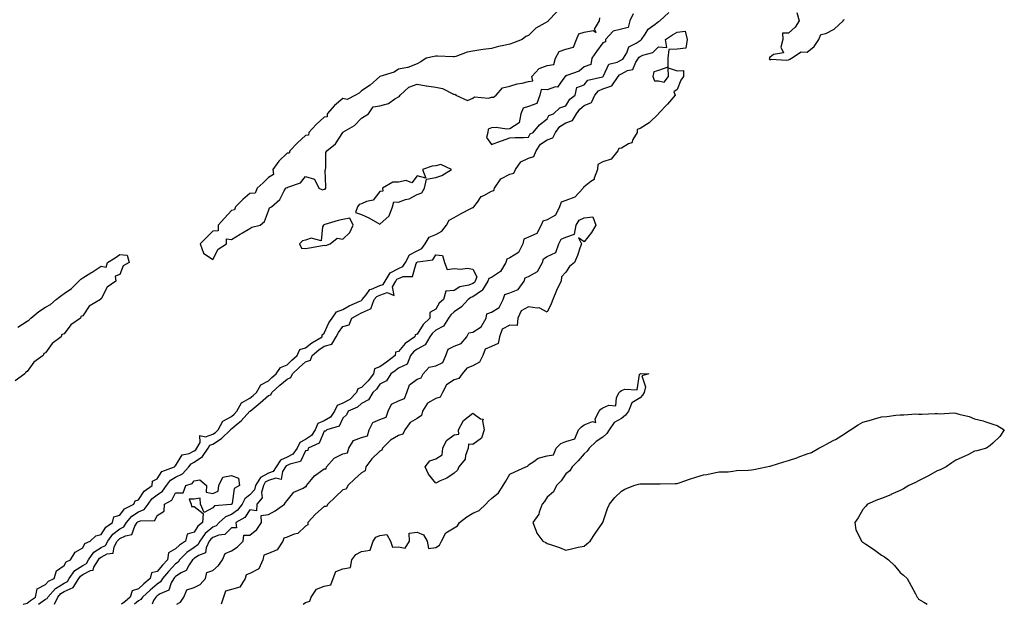
# Model space of a CAD drawing. Units: inches. Extents: x 963203 to 965843, y 7268858 to 7271498.
# Drawn here: x 964134 to 964664, y 7268858 to 7269173 of the extents above; entities that cross this region are included whole.
import ezdxf

# ---------------------------------------------------------------- set-up
doc = ezdxf.new("R2010")
doc.units = ezdxf.units.IN
doc.header["$MEASUREMENT"] = 0
doc.layers.add('Contour_96327268', color=7, linetype='Continuous', true_color=0xd712ee)

msp = doc.modelspace()

# ---------------------------------------------------------------- linework, layer by layer
at = {"layer": 'Contour_96327268'}
for points in [[(964423.26, 7269176.71, 3173), (964418.69, 7269171.92, 3173), (964418.34, 7269171.63, 3173), (964418.05, 7269171.45, 3173), (964416.77, 7269170.64, 3173), (964412.01, 7269167.96, 3173), (964408.05, 7269164.11, 3173), (964406.56, 7269163.41, 3173), (964404.59, 7269161.92, 3173), (964399.93, 7269160.04, 3173), (964398.05, 7269159.33, 3173), (964394.69, 7269158.56, 3173), (964391.94, 7269158.03, 3173), (964388.05, 7269157.05, 3173), (964383.56, 7269156.41, 3173), (964382.4, 7269156.27, 3173), (964378.05, 7269155.67, 3173), (964374.93, 7269155.04, 3173), (964368.91, 7269152.78, 3173), (964368.05, 7269152.55, 3173), (964367.42, 7269152.55, 3173), (964358.99, 7269152.86, 3173), (964358.05, 7269152.86, 3173), (964357.2, 7269152.77, 3173), (964352.94, 7269151.92, 3173), (964350.05, 7269149.92, 3173), (964348.05, 7269148.82, 3173), (964343.13, 7269146.84, 3173), (964342.97, 7269146.84, 3173), (964338.05, 7269145.84, 3173), (964335.64, 7269144.33, 3173), (964328.07, 7269141.94, 3173), (964328.03, 7269141.92, 3173), (964322.74, 7269137.23, 3173), (964318.05, 7269134.27, 3173), (964316.9, 7269133.07, 3173), (964314.82, 7269131.92, 3173), (964310.38, 7269129.59, 3173), (964308.05, 7269130.06, 3173), (964303.63, 7269126.34, 3173), (964299.68, 7269121.92, 3173), (964299.65, 7269120.32, 3173), (964298.05, 7269120.06, 3173), (964293.78, 7269116.19, 3173), (964289.73, 7269111.92, 3173), (964289.54, 7269110.43, 3173), (964288.05, 7269110.28, 3173), (964283.67, 7269106.3, 3173), (964279.49, 7269101.92, 3173), (964279.21, 7269100.76, 3173), (964278.05, 7269100.68, 3173), (964273.64, 7269096.33, 3173), (964270.39, 7269091.92, 3173), (964270.73, 7269089.24, 3173), (964268.05, 7269087.54, 3173), (964265.24, 7269084.73, 3173), (964261.89, 7269081.92, 3173), (964260.81, 7269079.16, 3173), (964258.05, 7269079.07, 3173), (964254.18, 7269075.79, 3173), (964250.2, 7269071.92, 3173), (964249.82, 7269070.15, 3173), (964248.05, 7269069.81, 3173), (964244.28, 7269065.69, 3173), (964240.95, 7269061.92, 3173), (964241, 7269058.97, 3173), (964238.05, 7269058.7, 3173), (964234.64, 7269055.33, 3173), (964231.22, 7269051.92, 3173), (964233.06, 7269046.93, 3173), (964238.05, 7269043.42, 3173), (964240.95, 7269049.02, 3173), (964245.38, 7269051.92, 3173), (964245.43, 7269054.54, 3173), (964248.05, 7269054.3, 3173), (964252.8, 7269057.17, 3173), (964253.97, 7269057.84, 3173), (964258.05, 7269060.19, 3173), (964259.01, 7269060.96, 3173), (964263.6, 7269061.92, 3173), (964265.98, 7269063.99, 3173), (964268.05, 7269069.65, 3173), (964268.64, 7269071.33, 3173), (964269.69, 7269071.92, 3173), (964274.24, 7269075.73, 3173), (964276.56, 7269080.43, 3173), (964277.47, 7269081.92, 3173), (964277.64, 7269082.33, 3173), (964278.05, 7269082.15, 3173), (964278.55, 7269082.42, 3173), (964285.27, 7269084.7, 3173), (964288.05, 7269088.22, 3173), (964292.78, 7269086.65, 3173), (964295.13, 7269081.92, 3173), (964297.08, 7269080.95, 3173), (964298.05, 7269081.3, 3173), (964298.54, 7269081.43, 3173), (964298.84, 7269081.92, 3173), (964298.96, 7269082.83, 3173), (964298.61, 7269091.36, 3173), (964298.71, 7269091.92, 3173), (964298.95, 7269092.82, 3173), (964298.96, 7269101.01, 3173), (964299.44, 7269101.92, 3173), (964304.21, 7269105.76, 3173), (964308.03, 7269111.9, 3173), (964308.05, 7269111.92, 3173), (964308.06, 7269111.93, 3173), (964314.3, 7269115.67, 3173), (964318.05, 7269119.53, 3173), (964319.55, 7269120.42, 3173), (964321.96, 7269121.92, 3173), (964324.41, 7269125.56, 3173), (964328.05, 7269126.1, 3173), (964332.61, 7269127.36, 3173), (964336.03, 7269129.9, 3173), (964338.05, 7269131.1, 3173), (964338.65, 7269131.32, 3173), (964338.91, 7269131.92, 3173), (964343.68, 7269136.29, 3173), (964348.05, 7269137.78, 3173), (964352.99, 7269136.98, 3173), (964353.09, 7269136.96, 3173), (964358.05, 7269136.3, 3173), (964361.72, 7269135.59, 3173), (964367.58, 7269132.39, 3173), (964368.05, 7269132.22, 3173), (964368.52, 7269132.39, 3173), (964368.94, 7269131.92, 3173), (964375.16, 7269129.03, 3173), (964378.05, 7269130.32, 3173), (964378.88, 7269131.09, 3173), (964386.52, 7269130.39, 3173), (964388.05, 7269130.83, 3173), (964389.09, 7269130.88, 3173), (964390.63, 7269131.92, 3173), (964394.09, 7269135.88, 3173), (964398.05, 7269136.76, 3173), (964401.98, 7269137.99, 3173), (964404.59, 7269138.46, 3173), (964408.05, 7269139.34, 3173), (964410.38, 7269139.59, 3173), (964409.84, 7269141.92, 3173), (964413.77, 7269146.2, 3173), (964418.05, 7269147.82, 3173), (964421.61, 7269148.36, 3173), (964422.6, 7269151.92, 3173), (964424.55, 7269155.42, 3173), (964428.05, 7269156.62, 3173), (964432.16, 7269157.81, 3173), (964433.81, 7269161.92, 3173), (964435.03, 7269164.94, 3173), (964438.05, 7269165.74, 3173), (964442.85, 7269166.72, 3173), (964444.37, 7269165.6, 3173), (964443.59, 7269167.46, 3173), (964446.31, 7269171.92, 3173), (964446.5, 7269173.47, 3173)], [(964464.32, 7269175.65, 3173), (964462.53, 7269171.92, 3173), (964461.59, 7269168.38, 3173), (964458.05, 7269167.39, 3173), (964453.65, 7269166.32, 3173), (964449.56, 7269161.92, 3173), (964449.39, 7269160.58, 3173), (964448.05, 7269160.07, 3173), (964444.64, 7269155.33, 3173), (964442.04, 7269151.92, 3173), (964441.58, 7269148.39, 3173), (964438.05, 7269147.15, 3173), (964435.22, 7269144.75, 3173), (964428.57, 7269142.44, 3173), (964428.05, 7269142.18, 3173), (964427.67, 7269142.3, 3173), (964427.83, 7269141.92, 3173), (964426.52, 7269140.39, 3173), (964423.69, 7269136.28, 3173), (964422.49, 7269136.36, 3173), (964418.05, 7269134.86, 3173), (964414.92, 7269135.05, 3173), (964414.06, 7269131.92, 3173), (964412.45, 7269127.52, 3173), (964408.05, 7269125.89, 3173), (964405.09, 7269124.88, 3173), (964403.98, 7269121.92, 3173), (964402.91, 7269117.06, 3173), (964398.05, 7269113.77, 3173), (964396.41, 7269113.56, 3173), (964390.62, 7269114.49, 3173), (964388.05, 7269114.3, 3173), (964386.28, 7269113.69, 3173), (964386.12, 7269111.92, 3173), (964385.34, 7269109.21, 3173), (964388.05, 7269105.36, 3173), (964392.87, 7269107.1, 3173), (964393.41, 7269107.28, 3173), (964398.05, 7269108.92, 3173), (964400.9, 7269109.07, 3173), (964405.34, 7269109.21, 3173), (964408.05, 7269109.33, 3173), (964408.83, 7269111.14, 3173), (964410.59, 7269111.92, 3173), (964413.95, 7269116.02, 3173), (964418.05, 7269119.17, 3173), (964419, 7269120.97, 3173), (964421.43, 7269121.92, 3173), (964424.92, 7269125.05, 3173), (964428.05, 7269126.24, 3173), (964430.22, 7269129.75, 3173), (964433.21, 7269131.92, 3173), (964433.98, 7269135.99, 3173), (964438.05, 7269137.56, 3173), (964439.97, 7269140, 3173), (964447.86, 7269141.73, 3173), (964448.05, 7269141.82, 3173), (964448.12, 7269141.85, 3173), (964448.18, 7269141.92, 3173), (964448.44, 7269142.31, 3173), (964451.31, 7269148.66, 3173), (964455.82, 7269149.69, 3173), (964458.05, 7269150.86, 3173), (964458.75, 7269151.22, 3173), (964459.22, 7269151.92, 3173), (964460.87, 7269154.74, 3173), (964462.01, 7269157.96, 3173), (964466.06, 7269159.93, 3173), (964468.05, 7269161.29, 3173), (964468.48, 7269161.49, 3173), (964468.92, 7269161.92, 3173), (964470.84, 7269164.71, 3173), (964472.46, 7269167.51, 3173), (964476.28, 7269170.15, 3173), (964478.05, 7269171.53, 3173), (964478.29, 7269171.68, 3173), (964478.78, 7269171.92, 3173), (964483.61, 7269176.36, 3173)], [(964552.45, 7269176.32, 3173), (964553.68, 7269171.92, 3173), (964551.55, 7269168.42, 3173), (964548.05, 7269165.26, 3173), (964544.73, 7269165.24, 3173), (964544.87, 7269161.92, 3173), (964543.86, 7269157.73, 3173), (964545.24, 7269154.73, 3173), (964539.92, 7269153.79, 3173), (964538.05, 7269152.43, 3173), (964537.68, 7269152.29, 3173), (964537.75, 7269151.92, 3173), (964537.6, 7269151.47, 3173), (964538.05, 7269150.99, 3173), (964538.68, 7269151.29, 3173), (964546.86, 7269150.73, 3173), (964548.05, 7269150.99, 3173), (964548.68, 7269151.29, 3173), (964549.66, 7269151.92, 3173), (964554.81, 7269155.16, 3173), (964558.05, 7269155.03, 3173), (964561.87, 7269158.1, 3173), (964564.36, 7269161.92, 3173), (964565.46, 7269164.51, 3173), (964568.05, 7269165.14, 3173), (964572.55, 7269167.42, 3173), (964577.4, 7269171.92, 3173), (964577.51, 7269172.46, 3173), (964578.05, 7269172.55, 3173)], [(964135.98, 7268858, 3172), (964138.05, 7268858.59, 3172), (964139.97, 7268860, 3172), (964142.63, 7268861.92, 3172), (964143.59, 7268866.38, 3172), (964148.05, 7268868.61, 3172), (964149.57, 7268870.4, 3172), (964152.64, 7268871.92, 3172), (964153.9, 7268876.07, 3172), (964158.05, 7268878.79, 3172), (964159.1, 7268880.87, 3172), (964161.47, 7268881.92, 3172), (964163.89, 7268886.08, 3172), (964168.05, 7268888.34, 3172), (964169.25, 7268890.72, 3172), (964172.14, 7268891.92, 3172), (964175.07, 7268894.9, 3172), (964178.05, 7268895.54, 3172), (964180.47, 7268899.5, 3172), (964184.07, 7268901.92, 3172), (964184.86, 7268905.11, 3172), (964188.05, 7268906, 3172), (964190.57, 7268909.4, 3172), (964195.58, 7268911.92, 3172), (964196.35, 7268913.62, 3172), (964198.05, 7268914.22, 3172), (964201.06, 7268918.91, 3172), (964205.34, 7268921.92, 3172), (964205.69, 7268924.28, 3172), (964208.05, 7268925.44, 3172), (964210.56, 7268929.41, 3172), (964217.45, 7268931.92, 3172), (964217.69, 7268932.28, 3172), (964218.05, 7268932.46, 3172), (964221.58, 7268938.39, 3172), (964225.3, 7268939.17, 3172), (964228.05, 7268940.51, 3172), (964228.89, 7268941.08, 3172), (964229.45, 7268941.92, 3172), (964231.23, 7268945.1, 3172), (964231.17, 7268948.8, 3172), (964234.2, 7268948.07, 3172), (964238.05, 7268949.56, 3172), (964239.51, 7268950.46, 3172), (964240.96, 7268951.92, 3172), (964243.42, 7268956.55, 3172), (964248.05, 7268959.06, 3172), (964249.61, 7268960.36, 3172), (964251.08, 7268961.92, 3172), (964253.53, 7268966.44, 3172), (964258.05, 7268968.88, 3172), (964259.71, 7268970.26, 3172), (964261.6, 7268971.92, 3172), (964263.97, 7268976, 3172), (964268.05, 7268978.31, 3172), (964269.92, 7268980.05, 3172), (964272.17, 7268981.92, 3172), (964274.48, 7268985.49, 3172), (964278.05, 7268986.85, 3172), (964280.65, 7268989.32, 3172), (964283.54, 7268991.92, 3172), (964284.95, 7268995.02, 3172), (964288.05, 7268995.9, 3172), (964291.32, 7268998.65, 3172), (964296.87, 7269001.92, 3172), (964296.93, 7269003.04, 3172), (964298.05, 7269003.93, 3172), (964300.51, 7269009.46, 3172), (964302.24, 7269011.92, 3172), (964304.69, 7269015.28, 3172), (964308.05, 7269016.58, 3172), (964311.46, 7269018.51, 3172), (964317.24, 7269021.11, 3172), (964318.05, 7269021.51, 3172), (964318.34, 7269021.63, 3172), (964318.45, 7269021.92, 3172), (964320.64, 7269024.51, 3172), (964322.68, 7269027.29, 3172), (964323.59, 7269027.46, 3172), (964328.05, 7269029.47, 3172), (964329.86, 7269030.11, 3172), (964330.8, 7269031.92, 3172), (964333.55, 7269036.42, 3172), (964338.05, 7269038.72, 3172), (964340.29, 7269039.68, 3172), (964341.72, 7269041.92, 3172), (964343.94, 7269046.03, 3172), (964348.05, 7269048.26, 3172), (964350.56, 7269049.41, 3172), (964352.43, 7269051.92, 3172), (964354.47, 7269055.5, 3172), (964358.05, 7269057, 3172), (964361.3, 7269058.67, 3172), (964363.88, 7269061.92, 3172), (964365.28, 7269064.69, 3172), (964368.05, 7269066.09, 3172), (964371.78, 7269068.19, 3172), (964377, 7269070.87, 3172), (964378.05, 7269071.42, 3172), (964378.44, 7269071.53, 3172), (964378.53, 7269071.92, 3172), (964380.55, 7269074.42, 3172), (964382.62, 7269077.35, 3172), (964384.03, 7269077.9, 3172), (964388.05, 7269080.21, 3172), (964389.36, 7269080.61, 3172), (964389.79, 7269081.92, 3172), (964393.11, 7269086.86, 3172), (964398.05, 7269089.4, 3172), (964400.08, 7269089.89, 3172), (964401.04, 7269091.92, 3172), (964403.84, 7269096.13, 3172), (964408.05, 7269097.98, 3172), (964410.97, 7269099, 3172), (964412.08, 7269101.92, 3172), (964414.41, 7269105.56, 3172), (964418.05, 7269107.92, 3172), (964421.07, 7269108.9, 3172), (964422.63, 7269111.92, 3172), (964424.86, 7269115.11, 3172), (964428.05, 7269117.02, 3172), (964431.74, 7269118.23, 3172), (964433.82, 7269121.92, 3172), (964435.58, 7269124.39, 3172), (964438.05, 7269126.36, 3172), (964441.98, 7269127.99, 3172), (964443.75, 7269131.92, 3172), (964445.76, 7269134.21, 3172), (964448.05, 7269135.28, 3172), (964452.95, 7269137.02, 3172), (964456.32, 7269141.92, 3172), (964457.02, 7269142.95, 3172), (964458.05, 7269143.48, 3172), (964461.28, 7269145.15, 3172), (964464.21, 7269145.76, 3172), (964465.86, 7269149.73, 3172), (964467.32, 7269151.92, 3172), (964467.59, 7269152.38, 3172), (964468.05, 7269152.69, 3172), (964469.51, 7269153.38, 3172), (964475.04, 7269154.93, 3172), (964478.05, 7269157.87, 3172), (964482.4, 7269157.57, 3172), (964481.82, 7269161.92, 3172), (964485.55, 7269164.42, 3172), (964488.05, 7269165.76, 3172), (964492.42, 7269166.29, 3172), (964493.36, 7269161.92, 3172), (964492.69, 7269157.28, 3172), (964488.05, 7269156.71, 3172), (964483.51, 7269156.46, 3172), (964482.97, 7269151.92, 3172), (964482.95, 7269147.02, 3172), (964478.05, 7269145.23, 3172), (964475.52, 7269144.45, 3172), (964475.04, 7269141.92, 3172), (964475.82, 7269139.69, 3172), (964478.05, 7269139.58, 3172), (964481.01, 7269138.96, 3172), (964483.31, 7269141.92, 3172), (964483.26, 7269146.71, 3172), (964488.05, 7269144.94, 3172), (964491.38, 7269145.25, 3172), (964491.46, 7269141.92, 3172), (964490.02, 7269139.95, 3172), (964488.05, 7269135.02, 3172), (964486.2, 7269133.77, 3172), (964486.95, 7269131.92, 3172), (964482.89, 7269127.08, 3172), (964478.05, 7269122.03, 3172), (964477.95, 7269122.02, 3172), (964477.94, 7269121.92, 3172), (964472.89, 7269117.08, 3172), (964468.05, 7269113.92, 3172), (964466.59, 7269113.38, 3172), (964466.45, 7269111.92, 3172), (964464.17, 7269108.04, 3172), (964463.64, 7269106.33, 3172), (964461.8, 7269105.67, 3172), (964458.05, 7269103.35, 3172), (964456.72, 7269103.25, 3172), (964456.2, 7269101.92, 3172), (964452.55, 7269097.42, 3172), (964448.05, 7269096.01, 3172), (964445.43, 7269094.54, 3172), (964445.11, 7269091.92, 3172), (964443.33, 7269087.2, 3172), (964443.33, 7269086.64, 3172), (964441.64, 7269085.51, 3172), (964438.05, 7269082.53, 3172), (964437.56, 7269082.41, 3172), (964437.53, 7269081.92, 3172), (964432.97, 7269077, 3172), (964428.05, 7269075.24, 3172), (964425.57, 7269074.4, 3172), (964424.7, 7269071.92, 3172), (964422.61, 7269067.36, 3172), (964418.05, 7269064.89, 3172), (964415.8, 7269064.17, 3172), (964414.91, 7269061.92, 3172), (964412.49, 7269057.48, 3172), (964408.05, 7269055.48, 3172), (964405.59, 7269054.38, 3172), (964404.9, 7269051.92, 3172), (964402.64, 7269047.33, 3172), (964398.05, 7269044.37, 3172), (964396.33, 7269043.64, 3172), (964395.78, 7269041.92, 3172), (964393, 7269036.97, 3172), (964388.05, 7269033.81, 3172), (964386.66, 7269033.31, 3172), (964386.1, 7269031.92, 3172), (964383.26, 7269027.13, 3172), (964383.15, 7269026.82, 3172), (964382.76, 7269026.63, 3172), (964378.05, 7269023.41, 3172), (964376.96, 7269023.01, 3172), (964375.52, 7269021.92, 3172), (964371.95, 7269018.02, 3172), (964368.05, 7269015.36, 3172), (964366.24, 7269013.73, 3172), (964365, 7269011.92, 3172), (964362.27, 7269007.7, 3172), (964358.05, 7269005.48, 3172), (964356.21, 7269003.76, 3172), (964354.93, 7269001.92, 3172), (964352.34, 7268997.63, 3172), (964348.05, 7268995.23, 3172), (964346.17, 7268993.8, 3172), (964344.51, 7268991.92, 3172), (964342.71, 7268987.26, 3172), (964338.05, 7268984.99, 3172), (964336.33, 7268983.64, 3172), (964333.86, 7268981.92, 3172), (964331.66, 7268978.31, 3172), (964328.05, 7268976.36, 3172), (964326.18, 7268973.79, 3172), (964324.13, 7268971.92, 3172), (964321.92, 7268968.05, 3172), (964318.05, 7268966.07, 3172), (964315.96, 7268964.01, 3172), (964310.95, 7268961.92, 3172), (964310.12, 7268959.85, 3172), (964308.05, 7268958.19, 3172), (964306.13, 7268953.84, 3172), (964299.37, 7268951.92, 3172), (964298.8, 7268951.17, 3172), (964298.05, 7268951.07, 3172), (964295.32, 7268944.65, 3172), (964289.46, 7268941.92, 3172), (964289.27, 7268940.7, 3172), (964288.05, 7268940.51, 3172), (964285.2, 7268934.77, 3172), (964279.6, 7268933.47, 3172), (964278.05, 7268932.67, 3172), (964277.53, 7268932.44, 3172), (964277.21, 7268931.92, 3172), (964275.63, 7268929.5, 3172), (964274.9, 7268925.07, 3172), (964271.98, 7268925.85, 3172), (964268.05, 7268924.54, 3172), (964266.32, 7268923.65, 3172), (964265.31, 7268921.92, 3172), (964264.31, 7268918.18, 3172), (964264.64, 7268915.33, 3172), (964261.74, 7268911.92, 3172), (964261.67, 7268908.3, 3172), (964258.05, 7268908.76, 3172), (964255.27, 7268904.7, 3172), (964250.41, 7268901.92, 3172), (964250.78, 7268899.19, 3172), (964248.05, 7268899.18, 3172), (964244.47, 7268895.5, 3172), (964241.29, 7268895.16, 3172), (964238.05, 7268893.91, 3172), (964236.96, 7268893.01, 3172), (964236.19, 7268891.92, 3172), (964234.52, 7268888.39, 3172), (964234.22, 7268885.75, 3172), (964230.31, 7268884.18, 3172), (964228.05, 7268882.65, 3172), (964227.62, 7268882.35, 3172), (964227.19, 7268881.92, 3172), (964225.37, 7268879.24, 3172), (964223.82, 7268876.15, 3172), (964221.09, 7268874.96, 3172), (964218.05, 7268873.04, 3172), (964217.51, 7268872.46, 3172), (964217.03, 7268871.92, 3172), (964215.67, 7268869.54, 3172), (964214.41, 7268865.56, 3172), (964209.69, 7268863.56, 3172), (964208.05, 7268862.49, 3172), (964207.75, 7268862.22, 3172), (964207.41, 7268861.92, 3172), (964206.17, 7268860.05, 3172), (964205.34, 7268858, 3172)], [(964218.71, 7268858, 3172), (964220.74, 7268859.23, 3172), (964222.54, 7268861.92, 3172), (964224.1, 7268865.87, 3172), (964228.05, 7268866.96, 3172), (964231.34, 7268868.63, 3172), (964234.2, 7268871.92, 3172), (964234.86, 7268875.11, 3172), (964238.05, 7268876.23, 3172), (964241.11, 7268878.86, 3172), (964243.24, 7268881.92, 3172), (964244.69, 7268885.28, 3172), (964248.05, 7268886.72, 3172), (964251.26, 7268888.71, 3172), (964254.36, 7268891.92, 3172), (964254.8, 7268895.17, 3172), (964258.05, 7268895.16, 3172), (964261.8, 7268898.17, 3172), (964264.21, 7268901.92, 3172), (964264.15, 7268905.82, 3172), (964268.05, 7268906.32, 3172), (964271.6, 7268908.37, 3172), (964276.75, 7268911.92, 3172), (964277.19, 7268912.78, 3172), (964278.05, 7268913.8, 3172), (964281.72, 7268918.25, 3172), (964286.7, 7268920.57, 3172), (964288.05, 7268921.38, 3172), (964288.54, 7268921.43, 3172), (964288.59, 7268921.92, 3172), (964291.23, 7268925.1, 3172), (964292.83, 7268927.14, 3172), (964294.07, 7268927.94, 3172), (964298.05, 7268930.8, 3172), (964299.07, 7268930.9, 3172), (964299.24, 7268931.92, 3172), (964303.4, 7268936.57, 3172), (964308.05, 7268938.9, 3172), (964310.53, 7268939.44, 3172), (964311.26, 7268941.92, 3172), (964313.8, 7268946.17, 3172), (964318.05, 7268947.66, 3172), (964321.39, 7268948.58, 3172), (964322.23, 7268951.92, 3172), (964324.21, 7268955.76, 3172), (964328.05, 7268957.47, 3172), (964331.35, 7268958.62, 3172), (964332.49, 7268961.92, 3172), (964334.21, 7268965.76, 3172), (964338.05, 7268967.52, 3172), (964341.25, 7268968.72, 3172), (964342.52, 7268971.92, 3172), (964343.87, 7268976.1, 3172), (964348.05, 7268979.07, 3172), (964350.21, 7268979.76, 3172), (964351.26, 7268981.92, 3172), (964354.47, 7268985.5, 3172), (964358.05, 7268986.36, 3172), (964361.96, 7268988.01, 3172), (964363.52, 7268991.92, 3172), (964364.71, 7268995.26, 3172), (964368.05, 7268996.84, 3172), (964371.74, 7268998.23, 3172), (964374.79, 7269001.92, 3172), (964375.87, 7269004.1, 3172), (964378.05, 7269004.47, 3172), (964382.6, 7269007.37, 3172), (964385.22, 7269011.92, 3172), (964385.63, 7269014.34, 3172), (964388.05, 7269015.19, 3172), (964392.3, 7269017.67, 3172), (964394.35, 7269021.92, 3172), (964395.26, 7269024.71, 3172), (964398.05, 7269025.66, 3172), (964402.53, 7269027.44, 3172), (964405.67, 7269031.92, 3172), (964406.27, 7269033.7, 3172), (964408.05, 7269034.29, 3172), (964412.83, 7269037.14, 3172), (964415.52, 7269041.92, 3172), (964416.13, 7269043.84, 3172), (964418.05, 7269045.16, 3172), (964422.67, 7269047.3, 3172), (964424.36, 7269051.92, 3172), (964425.58, 7269054.39, 3172), (964428.05, 7269055.54, 3172), (964432.79, 7269057.18, 3172), (964433.76, 7269061.92, 3172), (964435.31, 7269064.66, 3172), (964438.05, 7269065.91, 3172), (964442.6, 7269066.47, 3172), (964444.3, 7269061.92, 3172), (964442.01, 7269057.96, 3172), (964438.05, 7269053.05, 3172), (964434.89, 7269055.08, 3172), (964436.6, 7269051.92, 3172), (964435.71, 7269049.58, 3172), (964434.39, 7269045.58, 3172), (964432.71, 7269041.92, 3172), (964430.14, 7269039.83, 3172), (964428.05, 7269036.69, 3172), (964425.87, 7269034.1, 3172), (964425.63, 7269031.92, 3172), (964423.14, 7269027.01, 3172), (964423.07, 7269026.9, 3172), (964421.16, 7269021.92, 3172), (964420.31, 7269019.66, 3172), (964418.05, 7269015.24, 3172), (964413.69, 7269017.56, 3172), (964412.69, 7269017.28, 3172), (964408.05, 7269018.04, 3172), (964404.09, 7269015.88, 3172), (964402.27, 7269011.92, 3172), (964401.97, 7269008, 3172), (964398.05, 7269008.2, 3172), (964393.89, 7269006.08, 3172), (964392.36, 7269001.92, 3172), (964391.65, 7268998.32, 3172), (964388.05, 7268996.62, 3172), (964384.65, 7268995.32, 3172), (964383.43, 7268991.92, 3172), (964381.72, 7268988.25, 3172), (964378.05, 7268986.34, 3172), (964374.88, 7268985.09, 3172), (964372.37, 7268981.92, 3172), (964370.55, 7268979.42, 3172), (964368.05, 7268978.69, 3172), (964363.93, 7268976.04, 3172), (964361.81, 7268971.92, 3172), (964360.5, 7268969.47, 3172), (964358.05, 7268968.75, 3172), (964353.7, 7268966.27, 3172), (964351.03, 7268961.92, 3172), (964350.48, 7268959.49, 3172), (964348.05, 7268958.03, 3172), (964344.23, 7268955.74, 3172), (964341.38, 7268951.92, 3172), (964340.41, 7268949.56, 3172), (964338.05, 7268948.82, 3172), (964333.7, 7268946.27, 3172), (964329.5, 7268941.92, 3172), (964329.13, 7268940.84, 3172), (964328.05, 7268940.32, 3172), (964323.68, 7268936.29, 3172), (964320.45, 7268931.92, 3172), (964320.14, 7268929.83, 3172), (964318.05, 7268928.65, 3172), (964314.51, 7268925.46, 3172), (964310.69, 7268921.92, 3172), (964309.94, 7268920.03, 3172), (964308.05, 7268919.65, 3172), (964304.12, 7268915.85, 3172), (964299.92, 7268911.92, 3172), (964299.32, 7268910.65, 3172), (964298.05, 7268910.61, 3172), (964293.4, 7268906.57, 3172), (964289.18, 7268901.92, 3172), (964289.21, 7268900.76, 3172), (964288.05, 7268899.97, 3172), (964283.89, 7268896.08, 3172), (964281.8, 7268895.67, 3172), (964278.05, 7268894.1, 3172), (964276.32, 7268893.65, 3172), (964275.73, 7268891.92, 3172), (964272.68, 7268887.29, 3172), (964268.05, 7268885.27, 3172), (964265.56, 7268884.41, 3172), (964264.99, 7268881.92, 3172), (964262.87, 7268877.1, 3172), (964258.05, 7268874.65, 3172), (964256.05, 7268873.92, 3172), (964255.47, 7268871.92, 3172), (964252.67, 7268867.3, 3172), (964248.05, 7268866.03, 3172), (964244.91, 7268865.06, 3172), (964243.77, 7268861.92, 3172), (964242.66, 7268858, 3172)], [(964133.19, 7269007.06, 3172), (964138.05, 7269010.34, 3172), (964139.1, 7269010.87, 3172), (964140.08, 7269011.92, 3172), (964144.46, 7269015.51, 3172), (964148.05, 7269017.88, 3172), (964150.66, 7269019.31, 3172), (964153.73, 7269021.92, 3172), (964156.14, 7269023.83, 3172), (964158.05, 7269025.13, 3172), (964161.99, 7269027.98, 3172), (964165.91, 7269031.92, 3172), (964167.01, 7269032.96, 3172), (964168.05, 7269033.7, 3172), (964172.46, 7269036.33, 3172), (964173.21, 7269036.76, 3172), (964178.05, 7269039.92, 3172), (964180.59, 7269039.38, 3172), (964181.44, 7269041.92, 3172), (964185.51, 7269044.46, 3172), (964188.05, 7269046.12, 3172), (964192.05, 7269045.92, 3172), (964193.08, 7269041.92, 3172), (964189.89, 7269040.08, 3172), (964188.05, 7269035.45, 3172), (964185.43, 7269034.54, 3172), (964185.94, 7269031.92, 3172), (964181.29, 7269028.68, 3172), (964178.05, 7269022.38, 3172), (964177.68, 7269022.29, 3172), (964177.66, 7269021.92, 3172), (964171.51, 7269018.46, 3172), (964168.05, 7269013.21, 3172), (964167.05, 7269012.92, 3172), (964166.92, 7269011.92, 3172), (964161.57, 7269008.4, 3172), (964158.05, 7269003.51, 3172), (964156.87, 7269003.1, 3172), (964156.51, 7269001.92, 3172), (964151.61, 7268998.36, 3172), (964148.05, 7268993.23, 3172), (964147.12, 7268992.85, 3172), (964146.74, 7268991.92, 3172), (964141.66, 7268988.31, 3172), (964138.05, 7268983.22, 3172), (964137.23, 7268982.74, 3172), (964136.83, 7268981.92, 3172), (964131.68, 7268978.29, 3172)], [(964144.24, 7268858, 3171), (964148.05, 7268860.77, 3171), (964148.9, 7268861.07, 3171), (964149.26, 7268861.92, 3171), (964153.41, 7268866.56, 3171), (964158.05, 7268869.41, 3171), (964159.79, 7268870.18, 3171), (964160.83, 7268871.92, 3171), (964163.75, 7268876.22, 3171), (964168.05, 7268878.94, 3171), (964170.03, 7268879.94, 3171), (964171.22, 7268881.92, 3171), (964173.99, 7268885.98, 3171), (964178.05, 7268888.49, 3171), (964180.31, 7268889.66, 3171), (964181.54, 7268891.92, 3171), (964184.25, 7268895.72, 3171), (964188.05, 7268898.62, 3171), (964190.23, 7268899.74, 3171), (964191.64, 7268901.92, 3171), (964194.52, 7268905.45, 3171), (964198.05, 7268907.68, 3171), (964201.05, 7268908.92, 3171), (964203.22, 7268911.92, 3171), (964205.26, 7268914.71, 3171), (964208.05, 7268916.88, 3171), (964211.04, 7268918.93, 3171), (964213.09, 7268921.92, 3171), (964215.24, 7268924.73, 3171), (964218.05, 7268926.32, 3171), (964221.73, 7268928.24, 3171), (964225.08, 7268931.92, 3171), (964226.37, 7268933.6, 3171), (964228.05, 7268934.42, 3171), (964232.52, 7268937.45, 3171), (964235.51, 7268941.92, 3171), (964236.42, 7268943.55, 3171), (964238.05, 7268944.18, 3171), (964242.84, 7268947.13, 3171), (964247.56, 7268951.92, 3171), (964247.74, 7268952.23, 3171), (964248.05, 7268952.41, 3171), (964250.87, 7268954.74, 3171), (964253.28, 7268956.69, 3171), (964258.05, 7268961.83, 3171), (964258.12, 7268961.85, 3171), (964258.14, 7268961.92, 3171), (964263.59, 7268966.38, 3171), (964268.05, 7268970.28, 3171), (964269.32, 7268970.65, 3171), (964269.92, 7268971.92, 3171), (964274.14, 7268975.83, 3171), (964278.05, 7268979.13, 3171), (964280.03, 7268979.94, 3171), (964281.03, 7268981.92, 3171), (964284.62, 7268985.35, 3171), (964288.05, 7268988.43, 3171), (964290.66, 7268989.31, 3171), (964291.59, 7268991.92, 3171), (964295.07, 7268994.9, 3171), (964298.05, 7268996.8, 3171), (964302.07, 7268997.9, 3171), (964304.49, 7269001.92, 3171), (964305.7, 7269004.27, 3171), (964308.05, 7269007.41, 3171), (964311.56, 7269008.41, 3171), (964312.96, 7269011.92, 3171), (964316.15, 7269013.82, 3171), (964318.05, 7269014.76, 3171), (964323.03, 7269016.9, 3171), (964323.11, 7269016.86, 3171), (964323.07, 7269016.94, 3171), (964324.93, 7269021.92, 3171), (964326.36, 7269023.61, 3171), (964328.05, 7269024.37, 3171), (964331.85, 7269025.72, 3171), (964335.77, 7269024.2, 3171), (964334.86, 7269028.73, 3171), (964336.52, 7269031.92, 3171), (964337.1, 7269032.87, 3171), (964338.05, 7269033.36, 3171), (964340.57, 7269034.44, 3171), (964345.61, 7269034.36, 3171), (964347.57, 7269041.44, 3171), (964347.87, 7269041.92, 3171), (964347.93, 7269042.04, 3171), (964348.05, 7269042.1, 3171), (964348.37, 7269042.24, 3171), (964356.6, 7269043.37, 3171), (964358.05, 7269046.04, 3171), (964361.79, 7269045.66, 3171), (964362.76, 7269041.92, 3171), (964364.25, 7269038.12, 3171), (964368.05, 7269038.67, 3171), (964371.66, 7269038.31, 3171), (964375.05, 7269038.92, 3171), (964378.05, 7269038.37, 3171), (964380.29, 7269034.16, 3171), (964379.37, 7269031.92, 3171), (964378.88, 7269031.09, 3171), (964378.05, 7269030.53, 3171), (964375.86, 7269029.73, 3171), (964371.09, 7269028.88, 3171), (964368.05, 7269026.84, 3171), (964363.49, 7269026.48, 3171), (964362.2, 7269021.92, 3171), (964359.98, 7269019.99, 3171), (964358.05, 7269016.83, 3171), (964354.91, 7269015.06, 3171), (964354.98, 7269011.92, 3171), (964351.38, 7269008.59, 3171), (964348.05, 7269003.31, 3171), (964346.99, 7269002.98, 3171), (964346.86, 7269001.92, 3171), (964341.69, 7268998.28, 3171), (964338.05, 7268994.02, 3171), (964336.34, 7268993.63, 3171), (964336.17, 7268991.92, 3171), (964331.63, 7268988.34, 3171), (964328.05, 7268985.79, 3171), (964325.2, 7268984.77, 3171), (964324.63, 7268981.92, 3171), (964321.78, 7268978.19, 3171), (964318.05, 7268974.73, 3171), (964316.07, 7268973.9, 3171), (964315.5, 7268971.92, 3171), (964311.76, 7268968.21, 3171), (964308.05, 7268966.19, 3171), (964305, 7268964.97, 3171), (964303.6, 7268961.92, 3171), (964301.37, 7268958.6, 3171), (964298.05, 7268956.75, 3171), (964294.69, 7268955.28, 3171), (964293.2, 7268951.92, 3171), (964291.21, 7268948.76, 3171), (964288.05, 7268946.68, 3171), (964284.89, 7268945.08, 3171), (964283.46, 7268941.92, 3171), (964281.21, 7268938.76, 3171), (964278.05, 7268937.12, 3171), (964274.47, 7268935.5, 3171), (964272.24, 7268931.92, 3171), (964270.59, 7268929.38, 3171), (964268.05, 7268928.54, 3171), (964263.67, 7268926.3, 3171), (964261.11, 7268921.92, 3171), (964260.46, 7268919.51, 3171), (964258.05, 7268916.9, 3171), (964255.24, 7268914.73, 3171), (964253.94, 7268911.92, 3171), (964251.37, 7268908.6, 3171), (964248.05, 7268906.32, 3171), (964244.83, 7268905.14, 3171), (964241.54, 7268901.92, 3171), (964239.81, 7268900.16, 3171), (964238.05, 7268899.49, 3171), (964233.89, 7268896.08, 3171), (964231, 7268891.92, 3171), (964230.05, 7268889.92, 3171), (964228.05, 7268888.56, 3171), (964224.13, 7268885.84, 3171), (964220.21, 7268881.92, 3171), (964219.34, 7268880.63, 3171), (964218.05, 7268879.82, 3171), (964214.25, 7268875.72, 3171), (964210.94, 7268871.92, 3171), (964209.89, 7268870.08, 3171), (964208.05, 7268868.88, 3171), (964204.37, 7268865.6, 3171), (964200.25, 7268861.92, 3171), (964199.38, 7268860.59, 3171), (964198.05, 7268859.89, 3171), (964195.96, 7268858, 3171)], [(964286.68, 7268858, 3172), (964288.05, 7268858.91, 3172), (964290.37, 7268859.6, 3172), (964291.03, 7268861.92, 3172), (964293.86, 7268866.11, 3172), (964298.05, 7268867.67, 3172), (964301.55, 7268868.42, 3172), (964302.92, 7268871.92, 3172), (964304.38, 7268875.59, 3172), (964308.05, 7268877.03, 3172), (964312.13, 7268877.84, 3172), (964312.94, 7268881.92, 3172), (964315.1, 7268884.87, 3172), (964318.05, 7268886.47, 3172), (964322.76, 7268887.21, 3172), (964324.38, 7268891.92, 3172), (964325.92, 7268894.05, 3172), (964328.05, 7268895.08, 3172), (964331.7, 7268895.57, 3172), (964333.76, 7268891.92, 3172), (964334.86, 7268888.73, 3172), (964338.05, 7268888.91, 3172), (964341.71, 7268888.26, 3172), (964343.98, 7268891.92, 3172), (964343.75, 7268896.22, 3172), (964348.05, 7268896.84, 3172), (964351.44, 7268895.31, 3172), (964353.47, 7268891.92, 3172), (964354.23, 7268888.1, 3172), (964358.05, 7268888.6, 3172), (964360.16, 7268889.81, 3172), (964361.23, 7268891.92, 3172), (964363.54, 7268896.43, 3172), (964368.05, 7268899.11, 3172), (964369.82, 7268900.15, 3172), (964370.94, 7268901.92, 3172), (964374.84, 7268905.13, 3172), (964378.05, 7268907.07, 3172), (964381.55, 7268908.42, 3172), (964385.05, 7268911.92, 3172), (964386.53, 7268913.44, 3172), (964388.05, 7268914.94, 3172), (964391.93, 7268918.04, 3172), (964394.3, 7268921.92, 3172), (964395.81, 7268924.16, 3172), (964398.05, 7268927.96, 3172), (964400.66, 7268929.31, 3172), (964406.65, 7268931.92, 3172), (964407.71, 7268932.26, 3172), (964408.05, 7268932.96, 3172), (964410.93, 7268934.8, 3172), (964413.29, 7268936.68, 3172), (964418.05, 7268937.86, 3172), (964421.51, 7268938.46, 3172), (964422.92, 7268941.92, 3172), (964425.44, 7268944.53, 3172), (964428.05, 7268945.56, 3172), (964432.89, 7268947.08, 3172), (964434.93, 7268951.92, 3172), (964436.49, 7268953.48, 3172), (964438.05, 7268954.64, 3172), (964442.45, 7268956.32, 3172), (964444.24, 7268955.73, 3172), (964443.88, 7268957.75, 3172), (964446, 7268961.92, 3172), (964447.01, 7268962.96, 3172), (964448.05, 7268963.68, 3172), (964451.25, 7268965.12, 3172), (964455.12, 7268964.85, 3172), (964455.35, 7268969.22, 3172), (964456.82, 7268971.92, 3172), (964457.44, 7268972.53, 3172), (964458.05, 7268972.97, 3172), (964459.93, 7268973.8, 3172), (964466.51, 7268973.46, 3172), (964467.74, 7268981.61, 3172), (964467.92, 7268981.92, 3172), (964467.98, 7268981.99, 3172), (964468.05, 7268982.05, 3172), (964468.27, 7268982.14, 3172), (964472.87, 7268981.92, 3172), (964468.99, 7268980.98, 3172), (964471.07, 7268974.94, 3172), (964470.23, 7268971.92, 3172), (964469.43, 7268970.54, 3172), (964468.05, 7268969.16, 3172), (964463.63, 7268966.34, 3172), (964461.91, 7268961.92, 3172), (964460.28, 7268959.69, 3172), (964458.05, 7268957.92, 3172), (964454.08, 7268955.89, 3172), (964451.53, 7268951.92, 3172), (964450.13, 7268949.84, 3172), (964448.05, 7268947.98, 3172), (964444.41, 7268945.56, 3172), (964440.62, 7268941.92, 3172), (964439.67, 7268940.3, 3172), (964438.05, 7268939.02, 3172), (964434.82, 7268935.15, 3172), (964431.59, 7268931.92, 3172), (964430.25, 7268929.72, 3172), (964428.05, 7268928.17, 3172), (964425.57, 7268924.4, 3172), (964423.15, 7268921.92, 3172), (964421.39, 7268918.58, 3172), (964418.05, 7268915.57, 3172), (964416.69, 7268913.28, 3172), (964415.39, 7268911.92, 3172), (964413.78, 7268907.65, 3172), (964413.56, 7268906.41, 3172), (964410.36, 7268901.92, 3172), (964412.05, 7268897.92, 3172), (964412.46, 7268896.33, 3172), (964415.78, 7268891.92, 3172), (964417.29, 7268891.16, 3172), (964418.05, 7268890.79, 3172), (964419.83, 7268890.14, 3172), (964424.66, 7268888.53, 3172), (964428.05, 7268887.2, 3172), (964431.94, 7268888.03, 3172), (964434.79, 7268888.66, 3172), (964438.05, 7268889.29, 3172), (964439.42, 7268890.55, 3172), (964441.17, 7268891.92, 3172), (964443.93, 7268896.04, 3172), (964448.05, 7268901.92, 3172), (964450.48, 7268909.49, 3172), (964451.61, 7268911.92, 3172), (964454.49, 7268915.48, 3172), (964458.05, 7268918.88, 3172), (964459.96, 7268920.01, 3172), (964464.66, 7268921.92, 3172), (964467.31, 7268922.66, 3172), (964468.05, 7268922.78, 3172), (964468.96, 7268922.83, 3172), (964477.22, 7268922.75, 3172), (964478.05, 7268922.79, 3172), (964478.98, 7268922.85, 3172), (964487.04, 7268922.93, 3172), (964488.05, 7268923.01, 3172), (964489.72, 7268923.59, 3172), (964494.61, 7268925.36, 3172), (964498.05, 7268926.45, 3172), (964502.26, 7268927.71, 3172), (964503.95, 7268927.82, 3172), (964508.05, 7268928.67, 3172), (964510.74, 7268929.23, 3172), (964515.42, 7268929.29, 3172), (964518.05, 7268929.68, 3172), (964520.01, 7268929.96, 3172), (964526.24, 7268930.11, 3172), (964528.05, 7268930.33, 3172), (964529.39, 7268930.58, 3172), (964536.13, 7268931.92, 3172), (964537.71, 7268932.26, 3172), (964538.05, 7268932.3, 3172), (964538.59, 7268932.46, 3172), (964545.41, 7268934.56, 3172), (964548.05, 7268935.3, 3172), (964552.98, 7268936.99, 3172), (964553.23, 7268937.1, 3172), (964558.05, 7268938.96, 3172), (964560.28, 7268939.69, 3172), (964564.23, 7268941.92, 3172), (964566.77, 7268943.2, 3172), (964568.05, 7268943.9, 3172), (964572.47, 7268946.34, 3172), (964573.24, 7268946.73, 3172), (964578.05, 7268949.77, 3172), (964579.42, 7268950.55, 3172), (964581.33, 7268951.92, 3172), (964585.43, 7268954.54, 3172), (964588.05, 7268955.96, 3172), (964592.67, 7268957.3, 3172), (964593.7, 7268957.57, 3172), (964598.05, 7268958.8, 3172), (964600.91, 7268959.06, 3172), (964605.84, 7268959.71, 3172), (964608.05, 7268959.94, 3172), (964610.08, 7268959.89, 3172), (964616.53, 7268960.4, 3172), (964618.05, 7268960.35, 3172), (964619.72, 7268960.25, 3172), (964626.87, 7268960.74, 3172), (964628.05, 7268960.64, 3172), (964629.48, 7268960.49, 3172), (964637.07, 7268960.94, 3172), (964638.05, 7268960.83, 3172), (964639.66, 7268960.31, 3172), (964645.18, 7268959.05, 3172), (964648.05, 7268957.83, 3172), (964652.75, 7268956.62, 3172), (964653.7, 7268956.27, 3172), (964658.05, 7268954.95, 3172), (964660.31, 7268954.18, 3172), (964664.16, 7268951.92, 3172), (964661.71, 7268948.26, 3172), (964658.05, 7268944.74, 3172), (964656.58, 7268943.39, 3172), (964654.53, 7268941.92, 3172), (964649.34, 7268940.63, 3172), (964648.05, 7268940.3, 3172), (964644.81, 7268938.68, 3172), (964642.51, 7268937.46, 3172), (964638.05, 7268935.56, 3172), (964635.9, 7268934.07, 3172), (964632.8, 7268931.92, 3172), (964629.55, 7268930.42, 3172), (964628.05, 7268929.84, 3172), (964623.3, 7268927.17, 3172), (964622.98, 7268926.99, 3172), (964618.05, 7268924.43, 3172), (964616.41, 7268923.56, 3172), (964612.84, 7268921.92, 3172), (964609.9, 7268920.07, 3172), (964608.05, 7268919.18, 3172), (964603.12, 7268916.99, 3172), (964603.02, 7268916.95, 3172), (964598.05, 7268914.93, 3172), (964595.82, 7268914.15, 3172), (964590.53, 7268911.92, 3172), (964589.39, 7268910.58, 3172), (964588.05, 7268909.05, 3172), (964585.51, 7268904.46, 3172), (964583.62, 7268901.92, 3172), (964584.24, 7268898.11, 3172), (964586.8, 7268893.17, 3172), (964587.2, 7268891.92, 3172), (964587.73, 7268891.6, 3172), (964588.05, 7268891.44, 3172), (964589.57, 7268890.4, 3172), (964593.71, 7268887.58, 3172), (964598.05, 7268884.47, 3172), (964599.61, 7268883.48, 3172), (964601.76, 7268881.92, 3172), (964605.03, 7268878.9, 3172), (964608.05, 7268875.06, 3172), (964609.82, 7268873.69, 3172), (964611.78, 7268871.92, 3172), (964614.07, 7268867.94, 3172), (964616.38, 7268863.59, 3172), (964617.32, 7268861.92, 3172), (964617.56, 7268861.43, 3172), (964618.05, 7268860.77, 3172), (964620.77, 7268859.2, 3172), (964622.62, 7268858, 3172)], [(964152.9, 7268858, 3170), (964154.6, 7268861.92, 3170), (964156.23, 7268863.74, 3170), (964158.05, 7268864.86, 3170), (964162.95, 7268867.02, 3170), (964165.91, 7268871.92, 3170), (964166.77, 7268873.2, 3170), (964168.05, 7268874.01, 3170), (964172.24, 7268876.11, 3170), (964173.69, 7268876.28, 3170), (964174.11, 7268877.98, 3170), (964176.47, 7268881.92, 3170), (964177.1, 7268882.87, 3170), (964178.05, 7268883.44, 3170), (964181.23, 7268885.1, 3170), (964184.51, 7268885.46, 3170), (964184.99, 7268888.86, 3170), (964186.66, 7268891.92, 3170), (964187.24, 7268892.73, 3170), (964188.05, 7268893.35, 3170), (964191.01, 7268894.88, 3170), (964194.43, 7268895.54, 3170), (964196.12, 7268899.99, 3170), (964197.38, 7268901.92, 3170), (964197.68, 7268902.29, 3170), (964198.05, 7268902.53, 3170), (964199.09, 7268902.96, 3170), (964206.86, 7268903.11, 3170), (964208.05, 7268905.71, 3170), (964211.92, 7268908.05, 3170), (964212.06, 7268911.92, 3170), (964215.95, 7268914.02, 3170), (964218.05, 7268917.9, 3170), (964222.03, 7268917.94, 3170), (964223.49, 7268921.92, 3170), (964226.9, 7268923.07, 3170), (964228.05, 7268924.4, 3170), (964231.07, 7268924.94, 3170), (964234.61, 7268921.92, 3170), (964234.46, 7268918.33, 3170), (964238.05, 7268917.65, 3170), (964241.03, 7268918.94, 3170), (964241.36, 7268921.92, 3170), (964243.54, 7268926.43, 3170), (964248.05, 7268927.28, 3170), (964251.96, 7268925.83, 3170), (964252.37, 7268921.92, 3170), (964249.65, 7268920.32, 3170), (964248.44, 7268912.31, 3170), (964248.26, 7268911.92, 3170), (964248.17, 7268911.8, 3170), (964248.05, 7268911.71, 3170), (964247.74, 7268911.61, 3170), (964239.05, 7268910.92, 3170), (964238.05, 7268909.97, 3170), (964233.44, 7268907.31, 3170), (964231.45, 7268911.92, 3170), (964231.24, 7268915.11, 3170), (964228.05, 7268914.59, 3170), (964225.33, 7268914.64, 3170), (964226.35, 7268911.92, 3170), (964226.67, 7268910.54, 3170), (964228.05, 7268910.57, 3170), (964232.92, 7268906.79, 3170), (964232.49, 7268901.92, 3170), (964229.96, 7268900.01, 3170), (964228.05, 7268896.81, 3170), (964224.2, 7268895.77, 3170), (964223.33, 7268891.92, 3170), (964220.11, 7268889.86, 3170), (964218.05, 7268887.8, 3170), (964214.26, 7268885.71, 3170), (964213.61, 7268881.92, 3170), (964210.94, 7268879.03, 3170), (964208.05, 7268875.71, 3170), (964204.98, 7268874.99, 3170), (964204.29, 7268871.92, 3170), (964200.99, 7268868.98, 3170), (964198.05, 7268866.35, 3170), (964194.71, 7268865.26, 3170), (964193.52, 7268861.92, 3170), (964190.66, 7268859.31, 3170), (964188.88, 7268858, 3170)]]:
    msp.add_polyline3d(points, dxfattribs=at)
for points in [[(964328.05, 7269062.55, 3173), (964332.93, 7269067.04, 3173), (964334.87, 7269071.92, 3173), (964335.49, 7269074.48, 3173), (964338.05, 7269074.34, 3173), (964341.85, 7269075.72, 3173), (964343.8, 7269076.17, 3173), (964348.05, 7269078.49, 3173), (964350.61, 7269079.36, 3173), (964352.01, 7269081.92, 3173), (964353.18, 7269086.79, 3173), (964358.05, 7269087.56, 3173), (964361.31, 7269088.66, 3173), (964366.49, 7269091.92, 3173), (964360.74, 7269094.61, 3173), (964358.05, 7269093.92, 3173), (964356.23, 7269093.74, 3173), (964351.01, 7269091.92, 3173), (964352.68, 7269087.29, 3173), (964348.05, 7269088.61, 3173), (964345.28, 7269084.69, 3173), (964342.08, 7269085.95, 3173), (964338.05, 7269085.13, 3173), (964334.92, 7269085.05, 3173), (964329.35, 7269081.92, 3173), (964329.69, 7269080.28, 3173), (964328.05, 7269080.13, 3173), (964324.46, 7269075.51, 3173), (964320.85, 7269074.72, 3173), (964318.05, 7269073.41, 3173), (964316.81, 7269073.16, 3173), (964315.89, 7269071.92, 3173), (964314.89, 7269068.76, 3173), (964318.05, 7269067.72, 3173), (964322, 7269065.87, 3173), (964326.72, 7269063.25, 3173)], [(964298.05, 7269051.14, 3173), (964298.91, 7269051.06, 3173), (964301.19, 7269051.92, 3173), (964305, 7269054.97, 3173), (964308.05, 7269054.48, 3173), (964311.87, 7269058.1, 3173), (964313.58, 7269061.92, 3173), (964311.79, 7269065.66, 3173), (964308.05, 7269065.11, 3173), (964305.54, 7269064.43, 3173), (964298.38, 7269062.25, 3173), (964298.05, 7269062.16, 3173), (964297.78, 7269062.19, 3173), (964297.73, 7269061.92, 3173), (964297.19, 7269061.06, 3173), (964296.48, 7269053.49, 3173), (964291.06, 7269054.93, 3173), (964288.05, 7269053.88, 3173), (964286.35, 7269053.62, 3173), (964284.78, 7269051.92, 3173), (964285.76, 7269049.63, 3173), (964288.05, 7269049.43, 3173), (964290.2, 7269049.77, 3173), (964297.11, 7269050.98, 3173)], [(964368.05, 7268928.5, 3172), (964364.05, 7268925.92, 3172), (964360.54, 7268924.41, 3172), (964358.05, 7268923.18, 3172), (964354.13, 7268928, 3172), (964352.36, 7268931.92, 3172), (964354.83, 7268935.14, 3172), (964358.05, 7268936.27, 3172), (964361.6, 7268938.37, 3172), (964361.87, 7268941.92, 3172), (964363.84, 7268946.13, 3172), (964368.05, 7268949.1, 3172), (964370.52, 7268949.45, 3172), (964370.34, 7268951.92, 3172), (964373.11, 7268956.86, 3172), (964378.05, 7268960.84, 3172), (964382.25, 7268957.72, 3172), (964383.67, 7268957.55, 3172), (964383.23, 7268956.74, 3172), (964384.21, 7268951.92, 3172), (964382.67, 7268947.3, 3172), (964378.05, 7268943.9, 3172), (964375.79, 7268944.18, 3172), (964375.58, 7268941.92, 3172), (964374.16, 7268938.03, 3172), (964373.94, 7268936.03, 3172), (964370.52, 7268931.92, 3172), (964369.83, 7268930.14, 3172)]]:
    msp.add_polyline3d(points, close=True, dxfattribs=at)

doc.saveas('drawing.dxf')
